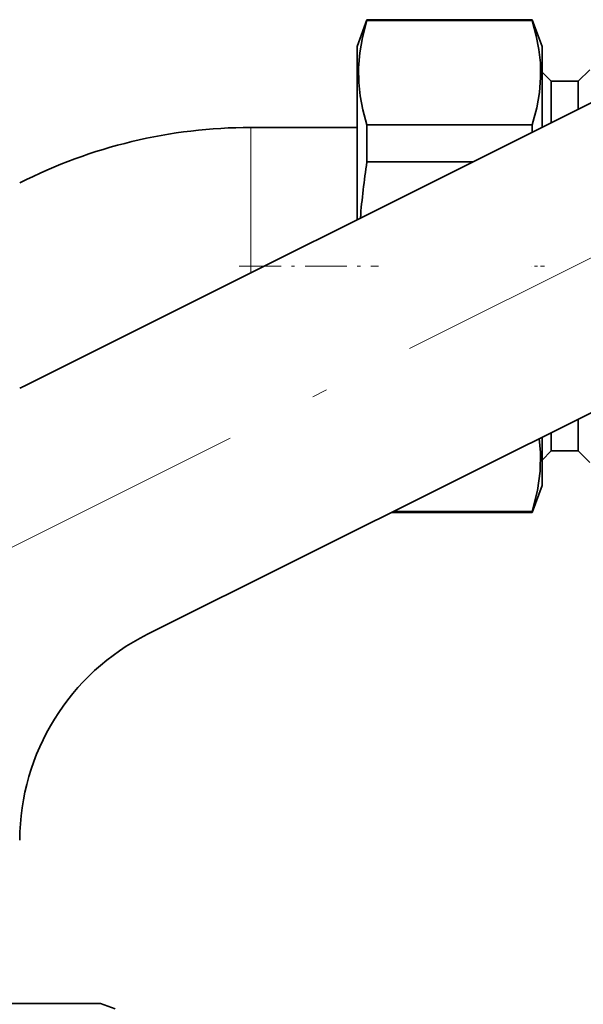
# Model space of a CAD drawing. Extents: x 0 to 420, y 0 to 297.
# Drawn here: x 304 to 322, y 72 to 104 of the extents above; entities that cross this region are included whole.
import ezdxf

# ---------------------------------------------------------------- set-up
doc = ezdxf.new("R2010")
doc.units = 0
doc.linetypes.add('DASHDOT', pattern=[18.5, 12, -3, 0.5, -3])

msp = doc.modelspace()

# ---------------------------------------------------------------- linework, layer by layer
at = {"color": 7, "lineweight": 35}
for p, q in [((315.004, 103.951), (314.686, 103.076)), ((320.367, 103.951), (315.004, 103.951)), ((315.004, 103.921), (315.004, 103.951)), ((320.367, 103.921), (315.004, 103.921)), ((320.367, 103.951), (320.686, 103.076)), ((320.367, 103.921), (320.367, 103.951)), ((314.686, 103.076), (314.686, 97.457)), ((320.686, 100.457), (320.686, 103.076)), ((303.857, 92.043), (325.59, 102.909)), ((321.861, 101.951), (322.236, 102.326)), ((320.986, 101.951), (320.686, 102.251)), ((320.986, 100.607), (320.986, 101.951)), ((320.986, 101.951), (321.861, 101.951)), ((321.861, 101.045), (321.861, 101.951)), ((311.236, 100.451), (314.686, 100.451)), ((315.004, 100.539), (320.367, 100.539)), ((315.004, 99.333), (315.004, 100.539)), ((320.367, 100.298), (320.367, 100.539)), ((318.437, 99.333), (315.004, 99.333)), ((329.615, 94.859), (307.882, 83.993)), ((321.861, 89.951), (321.861, 90.982)), ((320.986, 89.951), (320.986, 90.545)), ((320.686, 88.826), (320.686, 90.395)), ((320.986, 89.951), (320.686, 89.651)), ((320.986, 89.951), (321.861, 89.951)), ((321.861, 89.951), (322.236, 89.576)), ((320.686, 88.826), (320.367, 87.951)), ((315.798, 87.951), (320.367, 87.951)), ((315.859, 87.981), (320.367, 87.981)), ((320.367, 87.951), (320.367, 87.981)), ((306.361, 72.001), (293.672, 72.001)), ((306.361, 72.001), (306.83, 71.83))]:
    msp.add_line(p, q, dxfattribs=at)
at = {"color": 7, "linetype": 'DASHDOT', "lineweight": 13}
msp.add_line((299.832, 84.999), (333.64, 101.903), dxfattribs=at)
at = {"color": 7, "lineweight": 13}
for p, q in [((311.236, 95.951), (311.236, 100.451)), ((311.236, 95.732), (311.236, 95.951))]:
    msp.add_line(p, q, dxfattribs=at)
at = {"color": 7, "linetype": 'DASHDOT', "lineweight": 13, "ltscale": 0.113054}
msp.add_line((310.859, 95.951), (315.381, 95.951), dxfattribs=at)
at = {"color": 7, "linetype": 'DASHDOT', "lineweight": 13, "ltscale": 0.010938}
msp.add_line((320.768, 95.951), (320.331, 95.951), dxfattribs=at)
at = {"color": 7, "lineweight": 35}
for points in [[(315.004, 103.921), (314.86, 103.374), (314.772, 102.87), (314.734, 102.389), (314.741, 101.912), (314.787, 101.48), (314.873, 101.027), (315.004, 100.539)], [(320.367, 100.539), (320.512, 101.085), (320.599, 101.589), (320.638, 102.07), (320.63, 102.547), (320.585, 102.979), (320.499, 103.432), (320.367, 103.921)], [(320.367, 87.981), (320.54, 88.665), (320.626, 89.288), (320.636, 89.891), (320.595, 90.349)]]:
    msp.add_lwpolyline(points, dxfattribs=at)
for centre, radius, start, end in [((311.236, 83.951), 16.5, 90, 117.0353), ((338.728, 95.637), 24.01, 171.1454, 175.526), ((311.236, 77.284), 16.5, 116.565, 117.0355), ((311.236, 77.284), 7.5, 116.565, 179.8097)]:
    msp.add_arc(centre, radius, start, end, dxfattribs=at)

doc.saveas('drawing.dxf')
